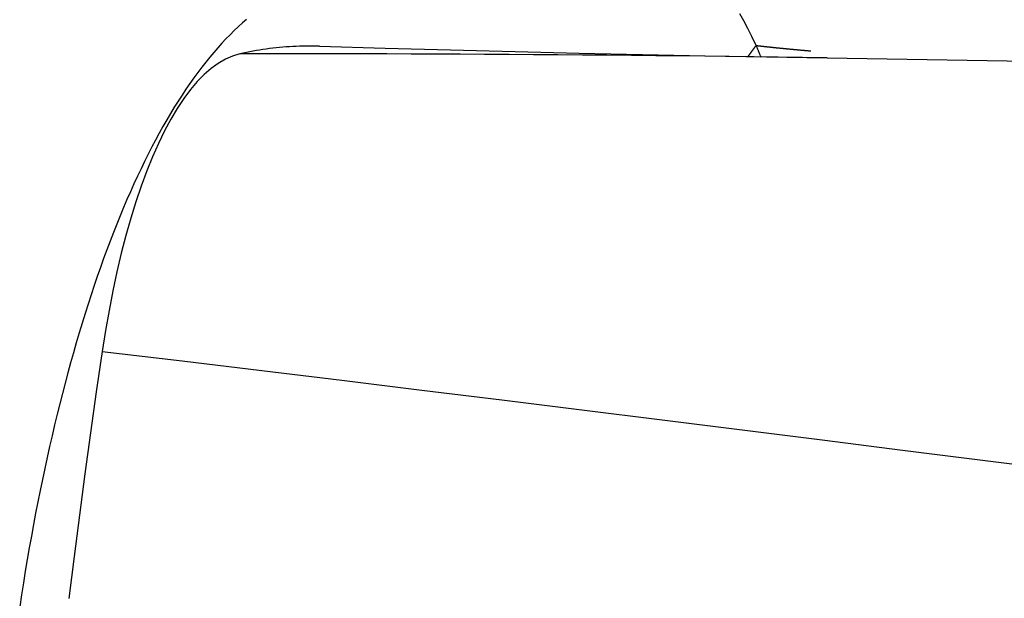
# Model space of a CAD drawing. Extents: x 0 to 2100, y 0 to 1485.
# Drawn here: x 305 to 336, y 535 to 553 of the extents above; entities that cross this region are included whole.
import ezdxf

# ---------------------------------------------------------------- set-up
doc = ezdxf.new("R2010")
doc.units = 0
doc.header["$LTSCALE"] = 5
doc.layers.add('SICHTBARE_KANTEN_DIN_', color=179, linetype='CONTINUOUS')
doc.layers.add('SICHTBARE_TANGENTIALE_KANT', color=179, linetype='CONTINUOUS')

msp = doc.modelspace()

# ---------------------------------------------------------------- linework, layer by layer
at = {"layer": 'SICHTBARE_KANTEN_DIN_', "flags": 128}
for points in [[(314.6467, 551.9591), (314.5446, 551.9615), (314.4425, 551.9629), (314.3404, 551.9633), (314.2383, 551.9626), (314.1363, 551.9609), (314.0342, 551.9581), (313.9322, 551.9542), (313.8301, 551.9493), (313.7281, 551.9433), (313.6261, 551.9363), (313.5241, 551.9281), (313.4221, 551.9189), (313.3202, 551.9086), (313.2182, 551.8972), (313.1163, 551.8847), (313.0144, 551.8711), (312.9125, 551.8564), (312.8106, 551.8406), (312.7088, 551.8237), (312.607, 551.8057), (312.5052, 551.7865), (312.4034, 551.7662), (312.3017, 551.7447), (312.2, 551.7222)], [(314.6467, 551.9591), (316.6669, 551.902), (318.6737, 551.8478), (320.6639, 551.7967), (322.6343, 551.7491), (324.5815, 551.7053), (326.5026, 551.6658), (328.3941, 551.6308), (330.253, 551.6007)], [(312.2, 551.7222), (311.9777, 551.656), (311.7567, 551.5593), (311.5374, 551.4323), (311.3201, 551.275), (311.1052, 551.0878), (310.8929, 550.8709), (310.6835, 550.6245), (310.4775, 550.3488), (310.2755, 550.0448), (310.0781, 549.7133), (309.8856, 549.3548), (309.6982, 548.9698), (309.5162, 548.5588), (309.3399, 548.1224), (309.1696, 547.661), (309.0058, 547.1756), (308.8491, 546.6685), (308.6997, 546.1403), (308.558, 545.592), (308.4241, 545.0243), (308.2981, 544.438), (308.1804, 543.8339), (308.0711, 543.2129), (307.9705, 542.5758)], [(330.253, 551.6007), (335.7862, 551.5079), (341.322, 551.395), (346.8599, 551.262), (352.3994, 551.1089), (357.9402, 550.9359), (363.4817, 550.7431), (369.0236, 550.531), (374.5655, 550.2998)], [(307.9705, 542.5758), (307.7872, 541.3277), (307.6091, 540.0724), (307.436, 538.8097), (307.2682, 537.5396), (307.1056, 536.2622), (306.9482, 534.9775)]]:
    msp.add_lwpolyline(points, dxfattribs=at)
at = {"layer": 'SICHTBARE_KANTEN_DIN_'}
msp.add_polyline3d([(312.41, 552.785, 0), (312.282, 552.675, 0), (312.154, 552.559, 0), (312.027, 552.44, 0), (311.9, 552.315, 0), (311.774, 552.186, 0), (311.648, 552.051, 0), (311.523, 551.913, 0), (311.398, 551.769, 0), (311.274, 551.621, 0), (311.151, 551.468, 0), (311.028, 551.311, 0), (310.906, 551.149, 0), (310.784, 550.983, 0), (310.663, 550.812, 0), (310.543, 550.637, 0), (310.424, 550.457, 0), (310.305, 550.273, 0), (310.187, 550.084, 0), (310.07, 549.891, 0), (309.954, 549.693, 0), (309.838, 549.492, 0), (309.724, 549.286, 0), (309.61, 549.075, 0), (309.497, 548.861, 0), (309.385, 548.642, 0), (309.273, 548.419, 0), (309.163, 548.192, 0), (309.054, 547.961, 0), (308.945, 547.726, 0), (308.838, 547.486, 0), (308.731, 547.243, 0), (308.625, 546.996, 0), (308.521, 546.745, 0), (308.417, 546.49, 0), (308.315, 546.231, 0), (308.214, 545.968, 0), (308.113, 545.702, 0), (308.014, 545.432, 0), (307.916, 545.158, 0), (307.819, 544.881, 0), (307.723, 544.6, 0), (307.628, 544.315, 0), (307.534, 544.027, 0), (307.442, 543.735, 0), (307.35, 543.44, 0), (307.26, 543.142, 0), (307.172, 542.84, 0), (307.084, 542.535, 0), (306.997, 542.227, 0), (306.912, 541.915, 0), (306.828, 541.601, 0), (306.746, 541.283, 0), (306.664, 540.962, 0), (306.584, 540.639, 0), (306.506, 540.312, 0), (306.428, 539.982, 0), (306.352, 539.65, 0), (306.278, 539.314, 0), (306.204, 538.976, 0), (306.132, 538.635, 0), (306.062, 538.292, 0), (305.992, 537.946, 0), (305.925, 537.597, 0), (305.858, 537.246, 0), (305.793, 536.893, 0), (305.73, 536.537, 0), (305.668, 536.178, 0), (305.607, 535.818, 0), (305.548, 535.455, 0), (305.49, 535.09, 0), (305.434, 534.723, 0)], dxfattribs=at)
at = {"layer": 'SICHTBARE_TANGENTIALE_KANT', "flags": 128}
for points in [[(328.0722, 551.9817), (327.9448, 552.2564), (327.8186, 552.5093), (327.6936, 552.7428), (327.5695, 552.9597)], [(328.2259, 551.6178), (328.2192, 551.6344), (328.2125, 551.6509), (328.2059, 551.6673), (328.1993, 551.6836), (328.1927, 551.6997), (328.1861, 551.7157), (328.1795, 551.7316), (328.173, 551.7473), (328.1665, 551.763), (328.16, 551.7785), (328.1536, 551.7938), (328.1472, 551.8091), (328.1408, 551.8242), (328.1344, 551.8392), (328.1281, 551.854), (328.1217, 551.8688), (328.1155, 551.8833), (328.1092, 551.8978), (328.103, 551.9121), (328.0968, 551.9263), (328.0906, 551.9403), (328.0844, 551.9543), (328.0783, 551.968), (328.0722, 551.9817)], [(330.2529, 551.6007), (329.5011, 551.6117), (328.7493, 551.6222), (327.9974, 551.6322), (327.2455, 551.6418), (326.4935, 551.6508), (325.7415, 551.6592), (324.9895, 551.6672), (324.2374, 551.6747), (323.4853, 551.6817), (322.7332, 551.6881), (321.981, 551.694), (321.2288, 551.6994), (320.4766, 551.7043), (319.7243, 551.7086), (318.972, 551.7124), (318.2197, 551.7157), (317.4673, 551.7184), (316.7149, 551.7206), (315.9625, 551.7222), (315.2101, 551.7233), (314.4576, 551.7238), (313.7051, 551.7238), (312.9526, 551.7233), (312.2, 551.7222)], [(307.9705, 542.5758), (310.425, 542.2817), (312.881, 541.985), (315.3383, 541.6859), (317.7968, 541.3846), (320.2566, 541.0812), (322.7174, 540.7761), (325.1792, 540.4694), (327.642, 540.1613), (330.1056, 539.8521), (332.57, 539.5418), (335.035, 539.2308), (337.5008, 538.9193), (339.967, 538.6073), (342.4338, 538.295), (344.901, 537.9823), (347.3687, 537.6694), (349.8367, 537.3562), (352.3052, 537.0429), (354.7739, 536.7295)]]:
    msp.add_lwpolyline(points, dxfattribs=at)
at = {"layer": 'SICHTBARE_TANGENTIALE_KANT'}
for points in [[(327.822, 551.641, 0), (327.824, 551.644, 0), (327.826, 551.646, 0), (327.828, 551.649, 0), (327.83, 551.652, 0), (327.832, 551.654, 0), (327.834, 551.657, 0), (327.836, 551.66, 0), (327.837, 551.662, 0), (327.839, 551.665, 0), (327.841, 551.668, 0), (327.843, 551.67, 0), (327.845, 551.673, 0), (327.847, 551.676, 0), (327.849, 551.678, 0), (327.851, 551.681, 0), (327.853, 551.684, 0), (327.855, 551.686, 0), (327.857, 551.689, 0), (327.859, 551.692, 0), (327.861, 551.694, 0), (327.863, 551.697, 0), (327.865, 551.7, 0), (327.867, 551.702, 0), (327.869, 551.705, 0), (327.871, 551.708, 0), (327.873, 551.71, 0), (327.875, 551.713, 0), (327.877, 551.716, 0), (327.879, 551.718, 0), (327.881, 551.721, 0), (327.883, 551.724, 0), (327.885, 551.726, 0), (327.887, 551.729, 0), (327.889, 551.732, 0), (327.891, 551.734, 0), (327.892, 551.737, 0), (327.894, 551.74, 0), (327.896, 551.742, 0), (327.898, 551.745, 0), (327.9, 551.748, 0), (327.902, 551.75, 0), (327.904, 551.753, 0), (327.906, 551.756, 0), (327.908, 551.758, 0), (327.91, 551.761, 0), (327.912, 551.764, 0), (327.914, 551.766, 0), (327.916, 551.769, 0), (327.918, 551.772, 0), (327.92, 551.774, 0), (327.922, 551.777, 0), (327.924, 551.78, 0), (327.926, 551.782, 0), (327.928, 551.785, 0), (327.93, 551.788, 0), (327.932, 551.79, 0), (327.934, 551.793, 0), (327.936, 551.796, 0), (327.938, 551.798, 0), (327.94, 551.801, 0), (327.941, 551.804, 0), (327.943, 551.806, 0), (327.945, 551.809, 0), (327.947, 551.812, 0), (327.949, 551.814, 0), (327.951, 551.817, 0), (327.953, 551.82, 0), (327.955, 551.822, 0), (327.957, 551.825, 0), (327.959, 551.828, 0), (327.961, 551.83, 0), (327.963, 551.833, 0), (327.965, 551.836, 0), (327.967, 551.838, 0), (327.969, 551.841, 0), (327.971, 551.844, 0), (327.973, 551.846, 0), (327.975, 551.849, 0), (327.977, 551.852, 0), (327.979, 551.854, 0), (327.981, 551.857, 0), (327.983, 551.86, 0), (327.985, 551.862, 0), (327.986, 551.865, 0), (327.988, 551.868, 0), (327.99, 551.87, 0), (327.992, 551.873, 0), (327.994, 551.876, 0), (327.996, 551.878, 0), (327.998, 551.881, 0), (328, 551.884, 0), (328.002, 551.886, 0), (328.004, 551.889, 0), (328.006, 551.892, 0), (328.008, 551.894, 0), (328.01, 551.897, 0), (328.012, 551.899, 0), (328.014, 551.902, 0), (328.016, 551.905, 0), (328.018, 551.907, 0), (328.02, 551.91, 0), (328.022, 551.913, 0), (328.024, 551.915, 0), (328.026, 551.918, 0), (328.027, 551.921, 0), (328.029, 551.923, 0), (328.031, 551.926, 0), (328.033, 551.929, 0), (328.035, 551.931, 0), (328.037, 551.934, 0), (328.039, 551.937, 0), (328.041, 551.939, 0), (328.043, 551.942, 0), (328.045, 551.945, 0), (328.047, 551.947, 0), (328.049, 551.95, 0), (328.051, 551.953, 0), (328.053, 551.955, 0), (328.055, 551.958, 0), (328.057, 551.96, 0), (328.059, 551.963, 0), (328.061, 551.966, 0), (328.063, 551.968, 0), (328.064, 551.971, 0), (328.066, 551.974, 0), (328.068, 551.976, 0), (328.07, 551.979, 0), (328.072, 551.982, 0)], [(328.072, 551.982, 0), (328.085, 551.98, 0), (328.099, 551.979, 0), (328.112, 551.977, 0), (328.125, 551.976, 0), (328.138, 551.974, 0), (328.151, 551.973, 0), (328.164, 551.971, 0), (328.177, 551.97, 0), (328.191, 551.968, 0), (328.204, 551.967, 0), (328.217, 551.966, 0), (328.23, 551.964, 0), (328.243, 551.963, 0), (328.256, 551.961, 0), (328.269, 551.96, 0), (328.283, 551.958, 0), (328.296, 551.957, 0), (328.309, 551.955, 0), (328.322, 551.954, 0), (328.335, 551.953, 0), (328.348, 551.951, 0), (328.362, 551.95, 0), (328.375, 551.948, 0), (328.388, 551.947, 0), (328.401, 551.945, 0), (328.414, 551.944, 0), (328.428, 551.943, 0), (328.441, 551.941, 0), (328.454, 551.94, 0), (328.467, 551.938, 0), (328.48, 551.937, 0), (328.493, 551.936, 0), (328.507, 551.934, 0), (328.52, 551.933, 0), (328.533, 551.931, 0), (328.546, 551.93, 0), (328.559, 551.929, 0), (328.573, 551.927, 0), (328.586, 551.926, 0), (328.599, 551.925, 0), (328.612, 551.923, 0), (328.625, 551.922, 0), (328.639, 551.921, 0), (328.652, 551.919, 0), (328.665, 551.918, 0), (328.678, 551.916, 0), (328.691, 551.915, 0), (328.704, 551.914, 0), (328.718, 551.912, 0), (328.731, 551.911, 0), (328.744, 551.91, 0), (328.757, 551.908, 0), (328.77, 551.907, 0), (328.784, 551.906, 0), (328.797, 551.904, 0), (328.81, 551.903, 0), (328.823, 551.902, 0), (328.836, 551.9, 0), (328.85, 551.899, 0), (328.863, 551.898, 0), (328.876, 551.897, 0), (328.889, 551.895, 0), (328.902, 551.894, 0), (328.916, 551.893, 0), (328.929, 551.891, 0), (328.942, 551.89, 0), (328.955, 551.889, 0), (328.968, 551.887, 0), (328.982, 551.886, 0), (328.995, 551.885, 0), (329.008, 551.884, 0), (329.021, 551.882, 0), (329.034, 551.881, 0), (329.048, 551.88, 0), (329.061, 551.879, 0), (329.074, 551.877, 0), (329.087, 551.876, 0), (329.1, 551.875, 0), (329.114, 551.874, 0), (329.127, 551.872, 0), (329.14, 551.871, 0), (329.153, 551.87, 0), (329.166, 551.869, 0), (329.179, 551.867, 0), (329.193, 551.866, 0), (329.206, 551.865, 0), (329.219, 551.864, 0), (329.232, 551.862, 0), (329.245, 551.861, 0), (329.259, 551.86, 0), (329.272, 551.859, 0), (329.285, 551.858, 0), (329.298, 551.856, 0), (329.311, 551.855, 0), (329.324, 551.854, 0), (329.338, 551.853, 0), (329.351, 551.852, 0), (329.364, 551.85, 0), (329.377, 551.849, 0), (329.39, 551.848, 0), (329.403, 551.847, 0), (329.417, 551.846, 0), (329.43, 551.845, 0), (329.443, 551.843, 0), (329.456, 551.842, 0), (329.469, 551.841, 0), (329.482, 551.84, 0), (329.495, 551.839, 0), (329.509, 551.838, 0), (329.522, 551.836, 0), (329.535, 551.835, 0), (329.548, 551.834, 0), (329.561, 551.833, 0), (329.574, 551.832, 0), (329.587, 551.831, 0), (329.601, 551.83, 0), (329.614, 551.829, 0), (329.627, 551.827, 0), (329.64, 551.826, 0), (329.653, 551.825, 0), (329.666, 551.824, 0), (329.679, 551.823, 0), (329.692, 551.822, 0), (329.705, 551.821, 0), (329.719, 551.82, 0), (329.732, 551.819, 0), (329.745, 551.817, 0), (329.758, 551.816, 0)]]:
    msp.add_polyline3d(points, dxfattribs=at)

doc.saveas('drawing.dxf')
